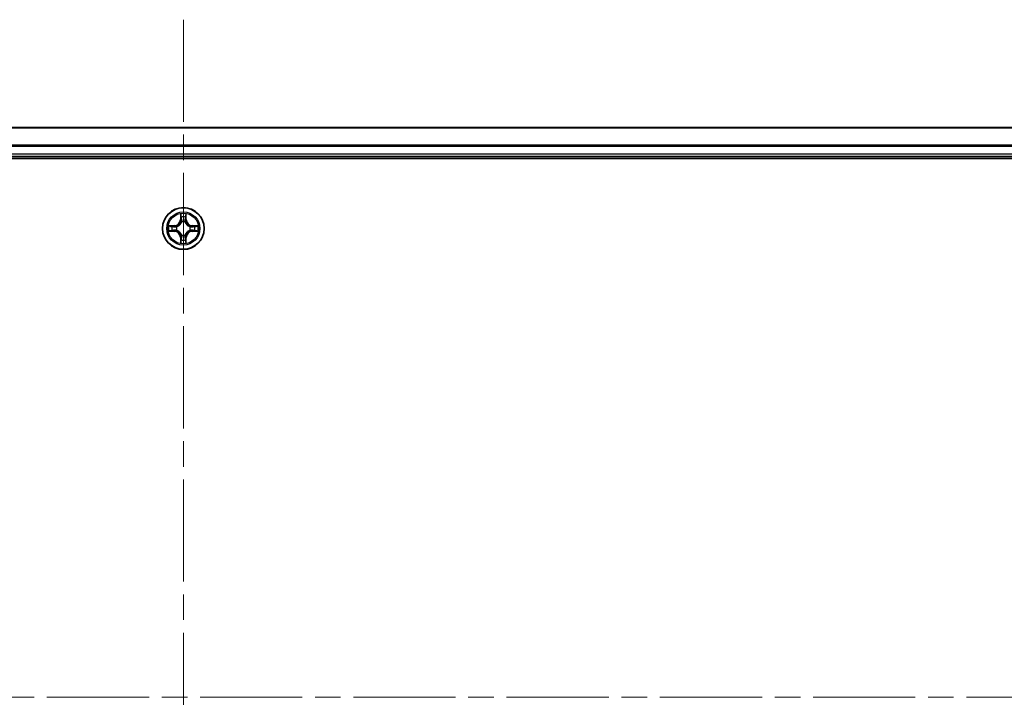
# Model space of a CAD drawing. Units: millimetres. Extents: x 36 to 9480, y 20 to 1706.
# Drawn here: x 1945 to 2081, y 1376 to 1470 of the extents above; entities that cross this region are included whole.
import ezdxf

# ---------------------------------------------------------------- set-up
doc = ezdxf.new("R2010")
doc.units = ezdxf.units.MM
doc.header["$LTSCALE"] = 2.5
doc.linetypes.add('CHAIN', pattern=[0.3543, 0.2362, -0.0295, 0.0591, -0.0295])
for name, color, linetype, lineweight in [('Centerline (ISO)', 131, 'Continuous', 18), ('Visible (ISO)', 7, 'Continuous', 35), ('Visible Narrow (ISO)', 7, 'Continuous', 25)]:
    doc.layers.add(name, color=color, linetype=linetype, lineweight=lineweight)

msp = doc.modelspace()

# ---------------------------------------------------------------- linework, layer by layer
at = {"layer": 'Centerline (ISO)', "linetype": 'CHAIN', "ltscale": 23.990969}
for p, q in [((1967.4463, 1469.5696), (1967.4463, 1281.616)), ((2196.4463, 1375.616), (1738.4463, 1375.616))]:
    msp.add_line(p, q, dxfattribs=at)
at = {"layer": 'Visible (ISO)'}
for p, q in [((2157.4463, 1454.616), (1777.4463, 1454.616)), ((1772.4463, 1450.316), (2162.4463, 1450.316)), ((1777.4463, 1450.616), (2157.4463, 1450.616))]:
    msp.add_line(p, q, dxfattribs=at)
msp.add_circle((1967.4463, 1440.616), 2.9, dxfattribs=at)
at = {"layer": 'Visible Narrow (ISO)'}
for p, q in [((1777.4463, 1454.5696), (2157.4463, 1454.5696)), ((2157.4463, 1452.1759), (1777.4463, 1452.1759)), ((1777.4463, 1452.0223), (2157.4463, 1452.0223)), ((2157.4463, 1450.916), (1777.4463, 1450.916)), ((1967.0559, 1442.6387), (1967.0423, 1441.8592)), ((1967.0921, 1441.8583), (1967.1006, 1442.3483)), ((1967.792, 1442.3483), (1967.8006, 1441.8583)), ((1967.8504, 1441.8592), (1967.8368, 1442.6387)), ((1966.2031, 1441.02), (1965.4236, 1441.0064)), ((1965.714, 1440.9617), (1966.204, 1440.9702)), ((1966.204, 1440.9702), (1966.2031, 1441.02)), ((1966.204, 1440.9702), (1966.2053, 1440.8976)), ((1966.5094, 1440.8625), (1966.53, 1440.8571)), ((1967.0921, 1441.8583), (1967.0423, 1441.8592)), ((1967.0921, 1441.8583), (1967.1647, 1441.857)), ((1967.2052, 1441.5323), (1967.1998, 1441.5529)), ((1967.6929, 1441.5529), (1967.6874, 1441.5323)), ((1967.8006, 1441.8583), (1967.728, 1441.857)), ((1967.8006, 1441.8583), (1967.8504, 1441.8592)), ((1968.3626, 1440.8571), (1968.3832, 1440.8625)), ((1968.6887, 1440.9702), (1968.6874, 1440.8976)), ((1968.6887, 1440.9702), (1968.6895, 1441.02)), ((1968.6887, 1440.9702), (1969.1787, 1440.9617)), ((1969.4691, 1441.0064), (1968.6895, 1441.02)), ((1965.4236, 1440.2255), (1966.2031, 1440.2119)), ((1966.204, 1440.2617), (1965.714, 1440.2703)), ((1966.204, 1440.2617), (1966.2031, 1440.2119)), ((1966.204, 1440.2617), (1966.2053, 1440.3343)), ((1966.53, 1440.3749), (1966.5094, 1440.3694)), ((1967.0921, 1439.3736), (1967.0423, 1439.3728)), ((1967.0423, 1439.3728), (1967.0559, 1438.5932)), ((1967.0921, 1439.3736), (1967.1647, 1439.3749)), ((1967.1006, 1438.8836), (1967.0921, 1439.3736)), ((1967.1998, 1439.6791), (1967.2052, 1439.6997)), ((1967.6874, 1439.6997), (1967.6929, 1439.6791)), ((1967.8006, 1439.3736), (1967.728, 1439.3749)), ((1967.8006, 1439.3736), (1967.792, 1438.8836)), ((1967.8006, 1439.3736), (1967.8504, 1439.3728)), ((1967.8368, 1438.5932), (1967.8504, 1439.3728)), ((1968.3832, 1440.3694), (1968.3626, 1440.3749)), ((1968.6887, 1440.2617), (1968.6874, 1440.3343)), ((1969.1787, 1440.2703), (1968.6887, 1440.2617)), ((1968.6887, 1440.2617), (1968.6895, 1440.2119)), ((1968.6895, 1440.2119), (1969.4691, 1440.2255))]:
    msp.add_line(p, q, dxfattribs=at)
for radius in [2.8677, 2.3092, 2.1415]:
    msp.add_circle((1967.4463, 1440.616), radius, dxfattribs=at)
for centre, radius, start, end in [((1967.4463, 1440.616), 2.0601, 79.074582, 100.925418), ((1967.4463, 1440.616), 1.6122, 79.692479, 100.307521), ((1967.4463, 1440.616), 2.0601, 169.074582, 190.925418), ((1967.4463, 1440.616), 1.6122, 169.692479, 190.307521), ((1966.1882, 1441.8741), 0.8542, 271, 359), ((1966.1882, 1441.8741), 0.904, 271, 359), ((1967.4463, 1440.616), 0.9688, 165.258044, 194.741956), ((1967.4463, 1440.616), 0.9475, 165.258044, 194.741956), ((1967.4463, 1440.616), 0.9688, 75.258044, 104.741956), ((1967.4463, 1440.616), 0.9475, 75.258044, 104.741956), ((1968.7044, 1441.8741), 0.904, 181, 269), ((1968.7044, 1441.8741), 0.8542, 181, 269), ((1967.4463, 1440.616), 0.9475, 345.258044, 14.741956), ((1967.4463, 1440.616), 0.9688, 345.258044, 14.741956), ((1967.4463, 1440.616), 1.6122, 349.692479, 10.307521), ((1967.4463, 1440.616), 2.0601, 349.074582, 10.925418), ((1966.1882, 1439.3579), 0.8542, 1, 89), ((1966.1882, 1439.3579), 0.904, 1, 89), ((1967.4463, 1440.616), 0.9688, 255.258044, 284.741956), ((1967.4463, 1440.616), 0.9475, 255.258044, 284.741956), ((1968.7044, 1439.3579), 0.904, 91, 179), ((1968.7044, 1439.3579), 0.8542, 91, 179), ((1967.4463, 1440.616), 2.0601, 259.074582, 280.925418), ((1967.4463, 1440.616), 1.6122, 259.692479, 280.307521)]:
    msp.add_arc(centre, radius, start, end, dxfattribs=at)
for centre, major_axis, ratio, start_param, end_param in [((1967.1504, 1442.3475), (-0.05, -0.002), 0.54850665, 4.7835784, 6.17876057), ((1967.1659, 1442.1581), (-0.0494, -0.008), 0.89574018, 4.73044269, 6.08586581), ((1967.2145, 1441.8562), (-0.0494, -0.008), 0.89572054, 4.73483766, 6.08588361), ((1967.6782, 1441.8562), (0.0494, -0.008), 0.89572054, 0.1973017, 1.54834765), ((1967.7268, 1442.1581), (0.0494, -0.008), 0.89574018, 0.19731949, 1.55274262), ((1967.7422, 1442.3475), (0.05, -0.002), 0.54850665, 0.10442473, 1.4996069), ((1965.7148, 1440.9119), (0.002, 0.05), 0.54850665, 0.10442473, 1.4996069), ((1965.9042, 1440.8964), (0.008, 0.0494), 0.89574018, 0.19731949, 1.55274262), ((1966.2061, 1440.8478), (0.008, 0.0494), 0.89572054, 0.1973017, 1.54834765), ((1966.5527, 1440.8511), (-0.0091, 0.0492), 0.87684641, 0.18229136, 1.17990219), ((1966.5527, 1440.8511), (-0.0149, 0.0477), 0.41070123, 0.09573579, 1.31868747), ((1967.2112, 1441.5096), (-0.0492, 0.0091), 0.87684642, 5.10328313, 6.10089396), ((1967.2112, 1441.5096), (-0.0477, 0.0149), 0.41070123, 4.96449783, 6.18744952), ((1967.6815, 1441.5096), (0.0477, 0.0149), 0.41070123, 0.09573579, 1.31868747), ((1967.6815, 1441.5096), (0.0492, 0.0091), 0.87684641, 0.18229136, 1.17990219), ((1968.3399, 1440.8511), (0.0091, 0.0492), 0.87684642, 5.10328313, 6.10089396), ((1968.3399, 1440.8511), (0.0149, 0.0477), 0.41070123, 4.96449783, 6.18744952), ((1968.6865, 1440.8478), (-0.008, 0.0494), 0.89572054, 4.73483766, 6.08588361), ((1968.9884, 1440.8964), (-0.008, 0.0494), 0.89574018, 4.73044269, 6.08586581), ((1969.1779, 1440.9119), (-0.002, 0.05), 0.54850665, 4.7835784, 6.17876057), ((1965.7148, 1440.3201), (0.002, -0.05), 0.54850665, 4.7835784, 6.17876057), ((1965.9042, 1440.3355), (0.008, -0.0494), 0.89574018, 4.73044269, 6.08586581), ((1966.2061, 1440.3841), (0.008, -0.0494), 0.89572054, 4.73483766, 6.08588361), ((1966.5527, 1440.3808), (-0.0091, -0.0492), 0.87684642, 5.10328313, 6.10089396), ((1966.5527, 1440.3808), (-0.0149, -0.0477), 0.41070123, 4.96449783, 6.18744952), ((1967.2112, 1439.7224), (-0.0492, -0.0091), 0.87684641, 0.18229136, 1.17990219), ((1967.2112, 1439.7224), (-0.0477, -0.0149), 0.41070123, 0.09573579, 1.31868747), ((1967.2145, 1439.3758), (-0.0494, 0.008), 0.89572054, 0.1973017, 1.54834765), ((1967.6782, 1439.3758), (0.0494, 0.008), 0.89572054, 4.73483766, 6.08588361), ((1967.6815, 1439.7224), (0.0477, -0.0149), 0.41070123, 4.96449783, 6.18744952), ((1967.6815, 1439.7224), (0.0492, -0.0091), 0.87684642, 5.10328313, 6.10089396), ((1968.3399, 1440.3808), (0.0149, -0.0477), 0.41070123, 0.09573579, 1.31868747), ((1968.3399, 1440.3808), (0.0091, -0.0492), 0.87684641, 0.18229136, 1.17990219), ((1968.6865, 1440.3841), (-0.008, -0.0494), 0.89572054, 0.1973017, 1.54834765), ((1968.9884, 1440.3355), (-0.008, -0.0494), 0.89574018, 0.19731949, 1.55274262), ((1969.1779, 1440.3201), (-0.002, -0.05), 0.54850665, 0.10442473, 1.4996069), ((1967.1504, 1438.8844), (-0.05, 0.002), 0.54850665, 0.10442473, 1.4996069), ((1967.1659, 1439.0739), (-0.0494, 0.008), 0.89574018, 0.19731949, 1.55274262), ((1967.7268, 1439.0739), (0.0494, 0.008), 0.89574018, 4.73044269, 6.08586581), ((1967.7422, 1438.8844), (0.05, 0.002), 0.54850665, 4.7835784, 6.17876057)]:
    msp.add_ellipse(centre, major_axis=major_axis, ratio=ratio, start_param=start_param, end_param=end_param, dxfattribs=at)
for points, knots in [([(1967.1458, 1442.3747), (1967.1454, 1442.3897), (1967.1433, 1442.4052), (1967.1348, 1442.4462), (1967.1267, 1442.4718), (1967.1085, 1442.5205), (1967.0989, 1442.5435), (1967.0781, 1442.5907), (1967.0669, 1442.6148), (1967.0559, 1442.6387)], [0, 0, 0, 0, 0.0059340385, 0.0059340385, 0.0154285, 0.0154285, 0.0237449879, 0.0237449879, 0.0323943032, 0.0323943032, 0.0323943032, 0.0323943032]), ([(1967.0559, 1442.6387), (1967.0614, 1442.6124), (1967.067, 1442.5858), (1967.0774, 1442.5339), (1967.0822, 1442.5086), (1967.0912, 1442.455), (1967.0952, 1442.4269), (1967.0994, 1442.3819), (1967.1005, 1442.3649), (1967.1006, 1442.3483)], [-0.0323943032, -0.0323943032, -0.0323943032, -0.0323943032, -0.0237449879, -0.0237449879, -0.0154285, -0.0154285, -0.0059340385, -0.0059340385, 0, 0, 0, 0]), ([(1967.1006, 1442.3483), (1967.1023, 1442.308), (1967.1044, 1442.2712), (1967.1096, 1442.2072), (1967.1127, 1442.1801), (1967.1161, 1442.1589)], [0, 0, 0, 0, 0.014491423, 0.014491423, 0.0289828459, 0.0289828459, 0.0289828459, 0.0289828459]), ([(1967.1161, 1442.1589), (1967.1242, 1442.1086), (1967.1323, 1442.0583), (1967.1485, 1441.9577), (1967.1566, 1441.9073), (1967.1647, 1441.857)], [0, 0, 0, 0, 0.0343899271, 0.0343899271, 0.0687798542, 0.0687798542, 0.0687798542, 0.0687798542]), ([(1967.1579, 1442.2021), (1967.1548, 1442.2214), (1967.1522, 1442.2461), (1967.1482, 1442.3043), (1967.1467, 1442.3379), (1967.1458, 1442.3747)], [-0.0289828459, -0.0289828459, -0.0289828459, -0.0289828459, -0.014491423, -0.014491423, 0, 0, 0, 0]), ([(1967.2063, 1441.9002), (1967.1982, 1441.9505), (1967.1902, 1442.0008), (1967.174, 1442.1015), (1967.1659, 1442.1518), (1967.1579, 1442.2021)], [-0.0687798542, -0.0687798542, -0.0687798542, -0.0687798542, -0.0343899271, -0.0343899271, 0, 0, 0, 0]), ([(1967.1998, 1441.5529), (1967.2086, 1441.5962), (1967.2141, 1441.6385), (1967.2216, 1441.7552), (1967.2178, 1441.8283), (1967.2063, 1441.9002)], [-0.0764653604, -0.0764653604, -0.0764653604, -0.0764653604, -0.0491206273, -0.0491206273, 0, 0, 0, 0]), ([(1967.6864, 1441.9002), (1967.6749, 1441.8283), (1967.671, 1441.7552), (1967.6786, 1441.6385), (1967.6841, 1441.5962), (1967.6929, 1441.5529)], [-0.0982412545, -0.0982412545, -0.0982412545, -0.0982412545, -0.0491206273, -0.0491206273, -0.0217758941, -0.0217758941, -0.0217758941, -0.0217758941]), ([(1967.7348, 1442.2021), (1967.7267, 1442.1518), (1967.7187, 1442.1015), (1967.7025, 1442.0008), (1967.6944, 1441.9505), (1967.6864, 1441.9002)], [-0.0687798542, -0.0687798542, -0.0687798542, -0.0687798542, -0.0343899271, -0.0343899271, 0, 0, 0, 0]), ([(1967.728, 1441.857), (1967.7361, 1441.9073), (1967.7442, 1441.9577), (1967.7604, 1442.0583), (1967.7685, 1442.1086), (1967.7766, 1442.1589)], [0, 0, 0, 0, 0.0343899271, 0.0343899271, 0.0687798542, 0.0687798542, 0.0687798542, 0.0687798542]), ([(1967.7469, 1442.3747), (1967.746, 1442.3381), (1967.7445, 1442.3047), (1967.7405, 1442.2464), (1967.7379, 1442.2215), (1967.7348, 1442.2021)], [-0.0289828459, -0.0289828459, -0.0289828459, -0.0289828459, -0.0145850634, -0.0145850634, 0, 0, 0, 0]), ([(1967.8368, 1442.6387), (1967.8233, 1442.6095), (1967.8097, 1442.5801), (1967.7811, 1442.5136), (1967.7668, 1442.4768), (1967.7514, 1442.4182), (1967.7474, 1442.396), (1967.7469, 1442.3747)], [-0.0003383294, -0.0003383294, -0.0003383294, -0.0003383294, 0.0102009359, 0.0102009359, 0.0236501899, 0.0236501899, 0.0320559737, 0.0320559737, 0.0320559737, 0.0320559737]), ([(1967.7766, 1442.1589), (1967.78, 1442.1803), (1967.7831, 1442.2076), (1967.7883, 1442.2716), (1967.7904, 1442.3082), (1967.792, 1442.3483)], [0, 0, 0, 0, 0.0145850634, 0.0145850634, 0.0289828459, 0.0289828459, 0.0289828459, 0.0289828459]), ([(1967.792, 1442.3483), (1967.7923, 1442.3717), (1967.7943, 1442.3961), (1967.8019, 1442.4606), (1967.809, 1442.501), (1967.8232, 1442.5742), (1967.83, 1442.6066), (1967.8368, 1442.6387)], [-0.0320559737, -0.0320559737, -0.0320559737, -0.0320559737, -0.0236501899, -0.0236501899, -0.0102009359, -0.0102009359, 0.0003383294, 0.0003383294, 0.0003383294, 0.0003383294]), ([(1965.714, 1440.9617), (1965.6906, 1440.9619), (1965.6662, 1440.9639), (1965.6017, 1440.9715), (1965.5613, 1440.9786), (1965.4881, 1440.9928), (1965.4557, 1440.9997), (1965.4236, 1441.0064)], [-0.0320559737, -0.0320559737, -0.0320559737, -0.0320559737, -0.0236501899, -0.0236501899, -0.0102009359, -0.0102009359, 0.0003383294, 0.0003383294, 0.0003383294, 0.0003383294]), ([(1965.4236, 1441.0064), (1965.4528, 1440.9929), (1965.4822, 1440.9793), (1965.5487, 1440.9507), (1965.5855, 1440.9364), (1965.6441, 1440.921), (1965.6663, 1440.917), (1965.6876, 1440.9165)], [-0.0003383294, -0.0003383294, -0.0003383294, -0.0003383294, 0.0102009359, 0.0102009359, 0.0236501899, 0.0236501899, 0.0320559737, 0.0320559737, 0.0320559737, 0.0320559737]), ([(1965.6876, 1440.9165), (1965.7242, 1440.9156), (1965.7576, 1440.9141), (1965.8159, 1440.9101), (1965.8408, 1440.9075), (1965.8602, 1440.9044)], [-0.0289828459, -0.0289828459, -0.0289828459, -0.0289828459, -0.0145850634, -0.0145850634, 0, 0, 0, 0]), ([(1965.9034, 1440.9462), (1965.882, 1440.9497), (1965.8547, 1440.9527), (1965.7907, 1440.9579), (1965.7541, 1440.9601), (1965.714, 1440.9617)], [0, 0, 0, 0, 0.0145850634, 0.0145850634, 0.0289828459, 0.0289828459, 0.0289828459, 0.0289828459]), ([(1965.8602, 1440.9044), (1965.9105, 1440.8964), (1965.9608, 1440.8883), (1966.0615, 1440.8721), (1966.1118, 1440.8641), (1966.1621, 1440.856)], [-0.0687798542, -0.0687798542, -0.0687798542, -0.0687798542, -0.0343899271, -0.0343899271, 0, 0, 0, 0]), ([(1966.2053, 1440.8976), (1966.155, 1440.9057), (1966.1046, 1440.9138), (1966.004, 1440.93), (1965.9537, 1440.9381), (1965.9034, 1440.9462)], [0, 0, 0, 0, 0.0343899271, 0.0343899271, 0.0687798542, 0.0687798542, 0.0687798542, 0.0687798542]), ([(1966.1621, 1440.856), (1966.234, 1440.8445), (1966.3071, 1440.8407), (1966.4238, 1440.8482), (1966.4661, 1440.8537), (1966.5094, 1440.8625)], [-0.0982412545, -0.0982412545, -0.0982412545, -0.0982412545, -0.0491206273, -0.0491206273, -0.0217758941, -0.0217758941, -0.0217758941, -0.0217758941]), ([(1966.536, 1440.898), (1966.4948, 1440.8907), (1966.4545, 1440.8865), (1966.3434, 1440.8814), (1966.2737, 1440.8859), (1966.2053, 1440.8976)], [0.0217758941, 0.0217758941, 0.0217758941, 0.0217758941, 0.0491206273, 0.0491206273, 0.0982412545, 0.0982412545, 0.0982412545, 0.0982412545]), ([(1966.53, 1440.8571), (1966.5459, 1440.8622), (1966.5618, 1440.8678), (1966.6578, 1440.9043), (1966.7369, 1440.946), (1966.8596, 1441.0339), (1966.9052, 1441.0725), (1966.9475, 1441.1148), (1966.9898, 1441.1571), (1967.0284, 1441.2027), (1967.1163, 1441.3254), (1967.158, 1441.4045), (1967.1945, 1441.5005), (1967.2001, 1441.5164), (1967.2052, 1441.5323)], [-0.174866013, -0.174866013, -0.174866013, -0.174866013, -0.16940495, -0.16940495, -0.141674077, -0.141674077, -0.124342281, -0.124342281, -0.124342281, -0.107010485, -0.107010485, -0.079279611, -0.079279611, -0.073818549, -0.073818549, -0.073818549, -0.073818549]), ([(1967.1643, 1441.5263), (1967.1596, 1441.5112), (1967.1545, 1441.4961), (1967.1213, 1441.4048), (1967.0834, 1441.3299), (1967.0032, 1441.2149), (1966.9679, 1441.1724), (1966.9289, 1441.1334), (1966.8899, 1441.0944), (1966.8474, 1441.0591), (1966.7324, 1440.9789), (1966.6575, 1440.941), (1966.5662, 1440.9078), (1966.5511, 1440.9027), (1966.536, 1440.898)], [0.073818549, 0.073818549, 0.073818549, 0.073818549, 0.079279611, 0.079279611, 0.107010485, 0.107010485, 0.124342281, 0.124342281, 0.124342281, 0.141674077, 0.141674077, 0.16940495, 0.16940495, 0.174866013, 0.174866013, 0.174866013, 0.174866013]), ([(1967.1647, 1441.857), (1967.1764, 1441.7886), (1967.1809, 1441.7189), (1967.1758, 1441.6078), (1967.1716, 1441.5675), (1967.1643, 1441.5263)], [0, 0, 0, 0, 0.0491206273, 0.0491206273, 0.0764653604, 0.0764653604, 0.0764653604, 0.0764653604]), ([(1967.6874, 1441.5323), (1967.6926, 1441.5164), (1967.6982, 1441.5005), (1967.7347, 1441.4045), (1967.7764, 1441.3254), (1967.8643, 1441.2027), (1967.9029, 1441.1571), (1967.9452, 1441.1148), (1967.9874, 1441.0725), (1968.0331, 1441.0339), (1968.1558, 1440.946), (1968.2349, 1440.9043), (1968.3309, 1440.8678), (1968.3467, 1440.8622), (1968.3626, 1440.8571)], [-0.174866013, -0.174866013, -0.174866013, -0.174866013, -0.16940495, -0.16940495, -0.141674077, -0.141674077, -0.124342281, -0.124342281, -0.124342281, -0.107010485, -0.107010485, -0.079279611, -0.079279611, -0.073818549, -0.073818549, -0.073818549, -0.073818549]), ([(1967.7284, 1441.5263), (1967.7211, 1441.5675), (1967.7168, 1441.6078), (1967.7117, 1441.7189), (1967.7163, 1441.7886), (1967.728, 1441.857)], [0.0217758941, 0.0217758941, 0.0217758941, 0.0217758941, 0.0491206273, 0.0491206273, 0.0982412545, 0.0982412545, 0.0982412545, 0.0982412545]), ([(1968.3567, 1440.898), (1968.3415, 1440.9027), (1968.3265, 1440.9078), (1968.2352, 1440.941), (1968.1603, 1440.9789), (1968.0453, 1441.0591), (1968.0028, 1441.0944), (1967.9638, 1441.1334), (1967.9248, 1441.1724), (1967.8894, 1441.2149), (1967.8093, 1441.3299), (1967.7714, 1441.4048), (1967.7382, 1441.4961), (1967.7331, 1441.5112), (1967.7284, 1441.5263)], [0.073818549, 0.073818549, 0.073818549, 0.073818549, 0.079279611, 0.079279611, 0.107010485, 0.107010485, 0.124342281, 0.124342281, 0.124342281, 0.141674077, 0.141674077, 0.16940495, 0.16940495, 0.174866013, 0.174866013, 0.174866013, 0.174866013]), ([(1968.6874, 1440.8976), (1968.619, 1440.8859), (1968.5493, 1440.8814), (1968.4382, 1440.8865), (1968.3979, 1440.8907), (1968.3567, 1440.898)], [0, 0, 0, 0, 0.0491206273, 0.0491206273, 0.0764653604, 0.0764653604, 0.0764653604, 0.0764653604]), ([(1968.3832, 1440.8625), (1968.4266, 1440.8537), (1968.4689, 1440.8482), (1968.5855, 1440.8407), (1968.6587, 1440.8445), (1968.7306, 1440.856)], [-0.0764653604, -0.0764653604, -0.0764653604, -0.0764653604, -0.0491206273, -0.0491206273, 0, 0, 0, 0]), ([(1968.9893, 1440.9462), (1968.939, 1440.9381), (1968.8887, 1440.93), (1968.788, 1440.9138), (1968.7377, 1440.9057), (1968.6874, 1440.8976)], [0, 0, 0, 0, 0.0343899271, 0.0343899271, 0.0687798542, 0.0687798542, 0.0687798542, 0.0687798542]), ([(1968.7306, 1440.856), (1968.7809, 1440.8641), (1968.8312, 1440.8721), (1968.9319, 1440.8883), (1968.9822, 1440.8964), (1969.0325, 1440.9044)], [-0.0687798542, -0.0687798542, -0.0687798542, -0.0687798542, -0.0343899271, -0.0343899271, 0, 0, 0, 0]), ([(1969.1787, 1440.9617), (1969.1384, 1440.96), (1969.1015, 1440.9579), (1969.0376, 1440.9527), (1969.0105, 1440.9496), (1968.9893, 1440.9462)], [0, 0, 0, 0, 0.014491423, 0.014491423, 0.0289828459, 0.0289828459, 0.0289828459, 0.0289828459]), ([(1969.0325, 1440.9044), (1969.0518, 1440.9075), (1969.0764, 1440.9101), (1969.1347, 1440.9141), (1969.1683, 1440.9156), (1969.205, 1440.9165)], [-0.0289828459, -0.0289828459, -0.0289828459, -0.0289828459, -0.014491423, -0.014491423, 0, 0, 0, 0]), ([(1969.4691, 1441.0064), (1969.4427, 1441.0009), (1969.4162, 1440.9953), (1969.3643, 1440.9849), (1969.339, 1440.9801), (1969.2854, 1440.9711), (1969.2572, 1440.9671), (1969.2123, 1440.9629), (1969.1952, 1440.9618), (1969.1787, 1440.9617)], [-0.0323943032, -0.0323943032, -0.0323943032, -0.0323943032, -0.0237449879, -0.0237449879, -0.0154285, -0.0154285, -0.0059340385, -0.0059340385, 0, 0, 0, 0]), ([(1969.205, 1440.9165), (1969.2201, 1440.9169), (1969.2356, 1440.919), (1969.2765, 1440.9275), (1969.3022, 1440.9356), (1969.3508, 1440.9538), (1969.3739, 1440.9634), (1969.421, 1440.9842), (1969.4452, 1440.9954), (1969.4691, 1441.0064)], [0, 0, 0, 0, 0.0059340385, 0.0059340385, 0.0154285, 0.0154285, 0.0237449879, 0.0237449879, 0.0323943032, 0.0323943032, 0.0323943032, 0.0323943032]), ([(1965.6876, 1440.3154), (1965.6726, 1440.315), (1965.6571, 1440.3129), (1965.6161, 1440.3044), (1965.5905, 1440.2963), (1965.5418, 1440.2782), (1965.5188, 1440.2685), (1965.4716, 1440.2477), (1965.4475, 1440.2366), (1965.4236, 1440.2255)], [0, 0, 0, 0, 0.0059340385, 0.0059340385, 0.0154285, 0.0154285, 0.0237449879, 0.0237449879, 0.0323943032, 0.0323943032, 0.0323943032, 0.0323943032]), ([(1965.4236, 1440.2255), (1965.4499, 1440.2311), (1965.4765, 1440.2366), (1965.5284, 1440.247), (1965.5537, 1440.2518), (1965.6073, 1440.2608), (1965.6354, 1440.2648), (1965.6804, 1440.269), (1965.6974, 1440.2701), (1965.714, 1440.2703)], [-0.0323943032, -0.0323943032, -0.0323943032, -0.0323943032, -0.0237449879, -0.0237449879, -0.0154285, -0.0154285, -0.0059340385, -0.0059340385, 0, 0, 0, 0]), ([(1965.8602, 1440.3275), (1965.8409, 1440.3244), (1965.8162, 1440.3219), (1965.758, 1440.3178), (1965.7244, 1440.3163), (1965.6876, 1440.3154)], [-0.0289828459, -0.0289828459, -0.0289828459, -0.0289828459, -0.014491423, -0.014491423, 0, 0, 0, 0]), ([(1965.714, 1440.2703), (1965.7543, 1440.2719), (1965.7911, 1440.274), (1965.8551, 1440.2792), (1965.8822, 1440.2823), (1965.9034, 1440.2857)], [0, 0, 0, 0, 0.014491423, 0.014491423, 0.0289828459, 0.0289828459, 0.0289828459, 0.0289828459]), ([(1966.1621, 1440.3759), (1966.1118, 1440.3679), (1966.0615, 1440.3598), (1965.9608, 1440.3436), (1965.9105, 1440.3356), (1965.8602, 1440.3275)], [-0.0687798542, -0.0687798542, -0.0687798542, -0.0687798542, -0.0343899271, -0.0343899271, 0, 0, 0, 0]), ([(1965.9034, 1440.2857), (1965.9537, 1440.2938), (1966.004, 1440.3019), (1966.1046, 1440.3181), (1966.155, 1440.3262), (1966.2053, 1440.3343)], [0, 0, 0, 0, 0.0343899271, 0.0343899271, 0.0687798542, 0.0687798542, 0.0687798542, 0.0687798542]), ([(1966.5094, 1440.3694), (1966.4661, 1440.3782), (1966.4238, 1440.3837), (1966.3071, 1440.3913), (1966.234, 1440.3874), (1966.1621, 1440.3759)], [-0.0764653604, -0.0764653604, -0.0764653604, -0.0764653604, -0.0491206273, -0.0491206273, 0, 0, 0, 0]), ([(1966.2053, 1440.3343), (1966.2737, 1440.346), (1966.3434, 1440.3506), (1966.4545, 1440.3455), (1966.4948, 1440.3412), (1966.536, 1440.3339)], [0, 0, 0, 0, 0.0491206273, 0.0491206273, 0.0764653604, 0.0764653604, 0.0764653604, 0.0764653604]), ([(1967.2052, 1439.6997), (1967.2001, 1439.7156), (1967.1945, 1439.7314), (1967.158, 1439.8274), (1967.1163, 1439.9065), (1967.0284, 1440.0292), (1966.9898, 1440.0749), (1966.9475, 1440.1171), (1966.9052, 1440.1594), (1966.8596, 1440.198), (1966.7369, 1440.2859), (1966.6578, 1440.3276), (1966.5618, 1440.3641), (1966.5459, 1440.3697), (1966.53, 1440.3749)], [-0.174866013, -0.174866013, -0.174866013, -0.174866013, -0.16940495, -0.16940495, -0.141674077, -0.141674077, -0.124342281, -0.124342281, -0.124342281, -0.107010485, -0.107010485, -0.079279611, -0.079279611, -0.073818549, -0.073818549, -0.073818549, -0.073818549]), ([(1966.536, 1440.3339), (1966.5511, 1440.3292), (1966.5662, 1440.3241), (1966.6575, 1440.2909), (1966.7324, 1440.253), (1966.8474, 1440.1729), (1966.8899, 1440.1375), (1966.9289, 1440.0985), (1966.9679, 1440.0595), (1967.0032, 1440.017), (1967.0834, 1439.902), (1967.1213, 1439.8271), (1967.1545, 1439.7358), (1967.1596, 1439.7208), (1967.1643, 1439.7056)], [0.073818549, 0.073818549, 0.073818549, 0.073818549, 0.079279611, 0.079279611, 0.107010485, 0.107010485, 0.124342281, 0.124342281, 0.124342281, 0.141674077, 0.141674077, 0.16940495, 0.16940495, 0.174866013, 0.174866013, 0.174866013, 0.174866013]), ([(1967.1647, 1439.3749), (1967.1566, 1439.3246), (1967.1485, 1439.2743), (1967.1323, 1439.1736), (1967.1242, 1439.1233), (1967.1161, 1439.073)], [0, 0, 0, 0, 0.0343899271, 0.0343899271, 0.0687798542, 0.0687798542, 0.0687798542, 0.0687798542]), ([(1967.1579, 1439.0298), (1967.1659, 1439.0801), (1967.174, 1439.1304), (1967.1902, 1439.2311), (1967.1982, 1439.2814), (1967.2063, 1439.3317)], [-0.0687798542, -0.0687798542, -0.0687798542, -0.0687798542, -0.0343899271, -0.0343899271, 0, 0, 0, 0]), ([(1967.1643, 1439.7056), (1967.1716, 1439.6644), (1967.1758, 1439.6241), (1967.1809, 1439.513), (1967.1764, 1439.4433), (1967.1647, 1439.3749)], [0.0217758941, 0.0217758941, 0.0217758941, 0.0217758941, 0.0491206273, 0.0491206273, 0.0982412545, 0.0982412545, 0.0982412545, 0.0982412545]), ([(1967.2063, 1439.3317), (1967.2178, 1439.4036), (1967.2216, 1439.4768), (1967.2141, 1439.5934), (1967.2086, 1439.6357), (1967.1998, 1439.6791)], [-0.0982412545, -0.0982412545, -0.0982412545, -0.0982412545, -0.0491206273, -0.0491206273, -0.0217758941, -0.0217758941, -0.0217758941, -0.0217758941]), ([(1967.6929, 1439.6791), (1967.6841, 1439.6357), (1967.6786, 1439.5934), (1967.671, 1439.4768), (1967.6749, 1439.4036), (1967.6864, 1439.3317)], [-0.0764653604, -0.0764653604, -0.0764653604, -0.0764653604, -0.0491206273, -0.0491206273, 0, 0, 0, 0]), ([(1967.6864, 1439.3317), (1967.6944, 1439.2814), (1967.7025, 1439.2311), (1967.7187, 1439.1304), (1967.7267, 1439.0801), (1967.7348, 1439.0298)], [-0.0687798542, -0.0687798542, -0.0687798542, -0.0687798542, -0.0343899271, -0.0343899271, 0, 0, 0, 0]), ([(1968.3626, 1440.3749), (1968.3467, 1440.3697), (1968.3309, 1440.3641), (1968.2349, 1440.3276), (1968.1558, 1440.2859), (1968.0331, 1440.198), (1967.9874, 1440.1594), (1967.9452, 1440.1171), (1967.9029, 1440.0749), (1967.8643, 1440.0292), (1967.7764, 1439.9065), (1967.7347, 1439.8274), (1967.6982, 1439.7314), (1967.6926, 1439.7156), (1967.6874, 1439.6997)], [-0.174866013, -0.174866013, -0.174866013, -0.174866013, -0.16940495, -0.16940495, -0.141674077, -0.141674077, -0.124342281, -0.124342281, -0.124342281, -0.107010485, -0.107010485, -0.079279611, -0.079279611, -0.073818549, -0.073818549, -0.073818549, -0.073818549]), ([(1967.728, 1439.3749), (1967.7163, 1439.4433), (1967.7117, 1439.513), (1967.7168, 1439.6241), (1967.7211, 1439.6644), (1967.7284, 1439.7056)], [0, 0, 0, 0, 0.0491206273, 0.0491206273, 0.0764653604, 0.0764653604, 0.0764653604, 0.0764653604]), ([(1967.7766, 1439.073), (1967.7685, 1439.1233), (1967.7604, 1439.1736), (1967.7442, 1439.2743), (1967.7361, 1439.3246), (1967.728, 1439.3749)], [0, 0, 0, 0, 0.0343899271, 0.0343899271, 0.0687798542, 0.0687798542, 0.0687798542, 0.0687798542]), ([(1967.7284, 1439.7056), (1967.7331, 1439.7208), (1967.7382, 1439.7358), (1967.7714, 1439.8271), (1967.8093, 1439.902), (1967.8894, 1440.017), (1967.9248, 1440.0595), (1967.9638, 1440.0985), (1968.0028, 1440.1375), (1968.0453, 1440.1729), (1968.1603, 1440.253), (1968.2352, 1440.2909), (1968.3265, 1440.3241), (1968.3415, 1440.3292), (1968.3567, 1440.3339)], [0.073818549, 0.073818549, 0.073818549, 0.073818549, 0.079279611, 0.079279611, 0.107010485, 0.107010485, 0.124342281, 0.124342281, 0.124342281, 0.141674077, 0.141674077, 0.16940495, 0.16940495, 0.174866013, 0.174866013, 0.174866013, 0.174866013]), ([(1968.3567, 1440.3339), (1968.3979, 1440.3412), (1968.4382, 1440.3455), (1968.5493, 1440.3506), (1968.619, 1440.346), (1968.6874, 1440.3343)], [0.0217758941, 0.0217758941, 0.0217758941, 0.0217758941, 0.0491206273, 0.0491206273, 0.0982412545, 0.0982412545, 0.0982412545, 0.0982412545]), ([(1968.7306, 1440.3759), (1968.6587, 1440.3874), (1968.5855, 1440.3913), (1968.4689, 1440.3837), (1968.4266, 1440.3782), (1968.3832, 1440.3694)], [-0.0982412545, -0.0982412545, -0.0982412545, -0.0982412545, -0.0491206273, -0.0491206273, -0.0217758941, -0.0217758941, -0.0217758941, -0.0217758941]), ([(1968.6874, 1440.3343), (1968.7377, 1440.3262), (1968.788, 1440.3181), (1968.8887, 1440.3019), (1968.939, 1440.2938), (1968.9893, 1440.2857)], [0, 0, 0, 0, 0.0343899271, 0.0343899271, 0.0687798542, 0.0687798542, 0.0687798542, 0.0687798542]), ([(1969.0325, 1440.3275), (1968.9822, 1440.3356), (1968.9319, 1440.3436), (1968.8312, 1440.3598), (1968.7809, 1440.3679), (1968.7306, 1440.3759)], [-0.0687798542, -0.0687798542, -0.0687798542, -0.0687798542, -0.0343899271, -0.0343899271, 0, 0, 0, 0]), ([(1968.9893, 1440.2857), (1969.0106, 1440.2823), (1969.0379, 1440.2792), (1969.102, 1440.274), (1969.1386, 1440.2719), (1969.1787, 1440.2703)], [0, 0, 0, 0, 0.0145850634, 0.0145850634, 0.0289828459, 0.0289828459, 0.0289828459, 0.0289828459]), ([(1969.205, 1440.3154), (1969.1685, 1440.3163), (1969.1351, 1440.3178), (1969.0768, 1440.3218), (1969.0519, 1440.3244), (1969.0325, 1440.3275)], [-0.0289828459, -0.0289828459, -0.0289828459, -0.0289828459, -0.0145850634, -0.0145850634, 0, 0, 0, 0]), ([(1969.1787, 1440.2703), (1969.2021, 1440.27), (1969.2265, 1440.268), (1969.2909, 1440.2604), (1969.3314, 1440.2533), (1969.4046, 1440.2391), (1969.437, 1440.2323), (1969.4691, 1440.2255)], [-0.0320559737, -0.0320559737, -0.0320559737, -0.0320559737, -0.0236501899, -0.0236501899, -0.0102009359, -0.0102009359, 0.0003383294, 0.0003383294, 0.0003383294, 0.0003383294]), ([(1969.4691, 1440.2255), (1969.4399, 1440.239), (1969.4105, 1440.2526), (1969.3439, 1440.2812), (1969.3072, 1440.2955), (1969.2486, 1440.3109), (1969.2264, 1440.3149), (1969.205, 1440.3154)], [-0.0003383294, -0.0003383294, -0.0003383294, -0.0003383294, 0.0102009359, 0.0102009359, 0.0236501899, 0.0236501899, 0.0320559737, 0.0320559737, 0.0320559737, 0.0320559737]), ([(1967.1006, 1438.8836), (1967.1004, 1438.8602), (1967.0984, 1438.8358), (1967.0908, 1438.7714), (1967.0837, 1438.7309), (1967.0695, 1438.6577), (1967.0626, 1438.6253), (1967.0559, 1438.5932)], [-0.0320559737, -0.0320559737, -0.0320559737, -0.0320559737, -0.0236501899, -0.0236501899, -0.0102009359, -0.0102009359, 0.0003383294, 0.0003383294, 0.0003383294, 0.0003383294]), ([(1967.0559, 1438.5932), (1967.0694, 1438.6224), (1967.083, 1438.6518), (1967.1116, 1438.7184), (1967.1259, 1438.7551), (1967.1413, 1438.8137), (1967.1453, 1438.8359), (1967.1458, 1438.8573)], [-0.0003383294, -0.0003383294, -0.0003383294, -0.0003383294, 0.0102009359, 0.0102009359, 0.0236501899, 0.0236501899, 0.0320559737, 0.0320559737, 0.0320559737, 0.0320559737]), ([(1967.1161, 1439.073), (1967.1126, 1439.0517), (1967.1096, 1439.0244), (1967.1044, 1438.9603), (1967.1022, 1438.9237), (1967.1006, 1438.8836)], [0, 0, 0, 0, 0.0145850634, 0.0145850634, 0.0289828459, 0.0289828459, 0.0289828459, 0.0289828459]), ([(1967.1458, 1438.8573), (1967.1467, 1438.8938), (1967.1482, 1438.9272), (1967.1522, 1438.9855), (1967.1548, 1439.0104), (1967.1579, 1439.0298)], [-0.0289828459, -0.0289828459, -0.0289828459, -0.0289828459, -0.0145850634, -0.0145850634, 0, 0, 0, 0]), ([(1967.7348, 1439.0298), (1967.7379, 1439.0105), (1967.7404, 1438.9859), (1967.7445, 1438.9276), (1967.746, 1438.894), (1967.7469, 1438.8573)], [-0.0289828459, -0.0289828459, -0.0289828459, -0.0289828459, -0.014491423, -0.014491423, 0, 0, 0, 0]), ([(1967.7469, 1438.8573), (1967.7473, 1438.8422), (1967.7494, 1438.8267), (1967.7579, 1438.7858), (1967.766, 1438.7601), (1967.7841, 1438.7115), (1967.7938, 1438.6884), (1967.8146, 1438.6413), (1967.8257, 1438.6171), (1967.8368, 1438.5932)], [0, 0, 0, 0, 0.0059340385, 0.0059340385, 0.0154285, 0.0154285, 0.0237449879, 0.0237449879, 0.0323943032, 0.0323943032, 0.0323943032, 0.0323943032]), ([(1967.792, 1438.8836), (1967.7904, 1438.9239), (1967.7883, 1438.9608), (1967.7831, 1439.0247), (1967.78, 1439.0518), (1967.7766, 1439.073)], [0, 0, 0, 0, 0.014491423, 0.014491423, 0.0289828459, 0.0289828459, 0.0289828459, 0.0289828459]), ([(1967.8368, 1438.5932), (1967.8312, 1438.6196), (1967.8257, 1438.6461), (1967.8153, 1438.698), (1967.8105, 1438.7233), (1967.8015, 1438.7769), (1967.7975, 1438.8051), (1967.7933, 1438.85), (1967.7922, 1438.8671), (1967.792, 1438.8836)], [-0.0323943032, -0.0323943032, -0.0323943032, -0.0323943032, -0.0237449879, -0.0237449879, -0.0154285, -0.0154285, -0.0059340385, -0.0059340385, 0, 0, 0, 0])]:
    msp.add_open_spline(points, degree=3, knots=knots, dxfattribs=at)

doc.saveas('drawing.dxf')
